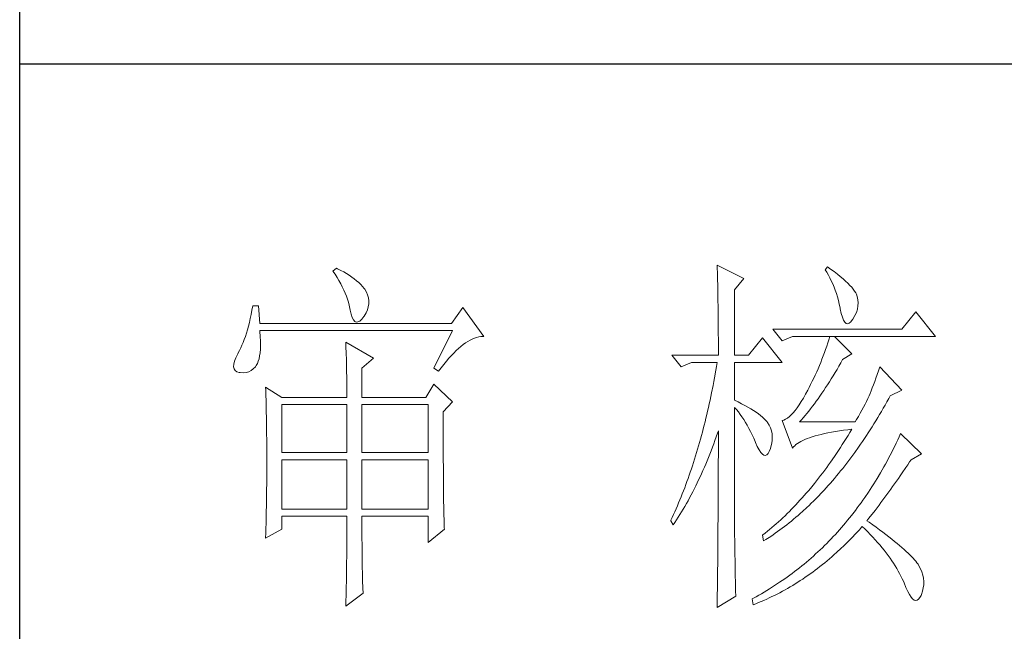
# Model space of a CAD drawing. Units: millimetres. Extents: x 14780 to 20625, y -32750 to -14244.
# Drawn here: x 20084 to 20272, y -31655 to -31538 of the extents above; entities that cross this region are included whole.
import ezdxf

# ---------------------------------------------------------------- set-up
doc = ezdxf.new("R2010")
doc.units = ezdxf.units.MM
doc.layers.add('轮廓线', color=7, linetype='Continuous', lineweight=25)

# ---------------------------------------------------------------- blocks, each defined once
blk = doc.blocks.new('文字')
at = {"layer": '轮廓线', "color": 7, "lineweight": 0}
for p, q in [((3762.47, 817.1), (3762, 816.71)), ((3762, 816.71), (3762.29, 816.28)), ((3762.29, 816.28), (3762.55, 815.85)), ((3762.62, 817.02), (3762.47, 817.1)), ((3763.04, 816.81), (3762.62, 817.02)), ((3763.44, 816.6), (3763.04, 816.81)), ((3763.82, 816.38), (3763.44, 816.6)), ((3764.19, 816.15), (3763.82, 816.38)), ((3813.46, 817.49), (3813.47, 817.03)), ((3817.04, 815.74), (3813.46, 817.49)), ((3813.47, 817.03), (3813.49, 816.58)), ((3813.49, 816.58), (3813.5, 816.12)), ((3828.23, 817.29), (3827.92, 816.9)), ((3827.92, 816.9), (3828.14, 816.55)), ((3828.14, 816.55), (3828.36, 816.18)), ((3828.66, 816.98), (3828.23, 817.29)), ((3829.12, 816.64), (3828.66, 816.98)), ((3829.56, 816.3), (3829.12, 816.64)), ((3829.95, 815.98), (3829.56, 816.3)), ((3762.55, 815.85), (3762.81, 815.43)), ((3762.81, 815.43), (3763.04, 815.01)), ((3763.04, 815.01), (3763.26, 814.59)), ((3764.53, 815.91), (3764.19, 816.15)), ((3764.86, 815.67), (3764.53, 815.91)), ((3765.17, 815.42), (3764.86, 815.67)), ((3765.45, 815.17), (3765.17, 815.42)), ((3765.72, 814.91), (3765.45, 815.17)), ((3813.5, 816.12), (3813.51, 815.66)), ((3813.51, 815.66), (3813.53, 814.73)), ((3815.8, 814.18), (3817.04, 815.74)), ((3828.36, 816.18), (3828.56, 815.8)), ((3828.56, 815.8), (3828.75, 815.4)), ((3828.75, 815.4), (3828.93, 815)), ((3828.93, 815), (3829.11, 814.57)), ((3830.32, 815.67), (3829.95, 815.98)), ((3830.66, 815.37), (3830.32, 815.67)), ((3830.96, 815.08), (3830.66, 815.37)), ((3831.24, 814.8), (3830.96, 815.08)), ((3763.26, 814.59), (3763.45, 814.17)), ((3763.45, 814.17), (3763.64, 813.76)), ((3763.64, 813.76), (3763.8, 813.35)), ((3765.97, 814.65), (3765.72, 814.91)), ((3766.2, 814.37), (3765.97, 814.65)), ((3766.26, 814.29), (3766.2, 814.37)), ((3766.48, 813.91), (3766.26, 814.29)), ((3766.65, 813.52), (3766.48, 813.91)), ((3813.53, 814.73), (3813.54, 814.26)), ((3813.54, 814.26), (3813.55, 813.79)), ((3813.55, 813.79), (3813.56, 813.32)), ((3815.8, 805.43), (3815.8, 814.18)), ((3829.11, 814.57), (3829.27, 814.14)), ((3829.27, 814.14), (3829.42, 813.7)), ((3829.42, 813.7), (3829.56, 813.24)), ((3831.48, 814.54), (3831.24, 814.8)), ((3831.68, 814.29), (3831.48, 814.54)), ((3831.86, 814.04), (3831.68, 814.29)), ((3832.01, 813.82), (3831.86, 814.04)), ((3832.12, 813.6), (3832.01, 813.82)), ((3763.8, 813.35), (3763.95, 812.94)), ((3763.95, 812.94), (3764.08, 812.53)), ((3764.08, 812.53), (3764.19, 812.13)), ((3766.76, 813.13), (3766.65, 813.52)), ((3766.74, 811.93), (3766.81, 812.33)), ((3766.82, 812.73), (3766.76, 813.13)), ((3766.81, 812.33), (3766.82, 812.73)), ((3813.56, 813.32), (3813.56, 812.84)), ((3813.56, 812.84), (3813.58, 811.88)), ((3829.56, 813.24), (3829.69, 812.77)), ((3829.69, 812.77), (3829.81, 812.28)), ((3832.23, 813.29), (3832.12, 813.6)), ((3832.32, 812.88), (3832.23, 813.29)), ((3832.35, 812.46), (3832.32, 812.88)), ((3832.32, 812.04), (3832.35, 812.46)), ((3751.16, 811.46), (3751.05, 810.9)), ((3751.27, 812.04), (3751.16, 811.46)), ((3752.05, 812.04), (3751.27, 812.04)), ((3752.21, 809.71), (3752.05, 812.04)), ((3764.19, 812.13), (3764.28, 811.72)), ((3764.28, 811.72), (3764.33, 811.46)), ((3764.33, 811.46), (3764.45, 810.92)), ((3766.2, 810.68), (3766.44, 811.1)), ((3766.44, 811.1), (3766.62, 811.52)), ((3766.62, 811.52), (3766.74, 811.93)), ((3779.41, 811.85), (3777.86, 809.71)), ((3782.21, 807.96), (3779.41, 811.85)), ((3813.58, 811.88), (3813.58, 811.4)), ((3813.58, 811.4), (3813.59, 810.43)), ((3829.81, 812.28), (3829.92, 811.78)), ((3829.92, 811.78), (3829.94, 811.65)), ((3829.94, 811.65), (3830.08, 811.04)), ((3830.08, 811.04), (3830.24, 810.53)), ((3831.9, 810.74), (3832.1, 811.18)), ((3832.1, 811.18), (3832.24, 811.61)), ((3832.24, 811.61), (3832.32, 812.04)), ((3840.05, 811.26), (3838.18, 808.93)), ((3842.69, 807.96), (3840.05, 811.26)), ((3750.81, 809.84), (3750.68, 809.34)), ((3750.93, 810.36), (3750.81, 809.84)), ((3751.05, 810.9), (3750.93, 810.36)), ((3777.86, 809.71), (3752.21, 809.71)), ((3764.45, 810.92), (3764.58, 810.49)), ((3764.58, 810.49), (3764.74, 810.17)), ((3764.74, 810.17), (3764.92, 809.97)), ((3764.92, 809.97), (3765.12, 809.88)), ((3765.12, 809.88), (3765.35, 809.9)), ((3765.35, 809.9), (3765.59, 810.02)), ((3765.59, 810.02), (3765.86, 810.27)), ((3765.86, 810.27), (3766.15, 810.62)), ((3766.15, 810.62), (3766.2, 810.68)), ((3813.59, 810.43), (3813.6, 809.93)), ((3813.6, 809.93), (3813.6, 809.44)), ((3830.24, 810.53), (3830.4, 810.14)), ((3830.4, 810.14), (3830.57, 809.87)), ((3830.57, 809.87), (3830.75, 809.71)), ((3830.75, 809.71), (3830.95, 809.66)), ((3830.95, 809.66), (3831.15, 809.73)), ((3831.15, 809.73), (3831.37, 809.91)), ((3831.37, 809.91), (3831.6, 810.21)), ((3831.6, 810.21), (3831.65, 810.29)), ((3831.65, 810.29), (3831.9, 810.74)), ((3750.41, 808.4), (3750.27, 807.96)), ((3750.55, 808.86), (3750.41, 808.4)), ((3750.68, 809.34), (3750.55, 808.86)), ((3752.22, 808.6), (3752.21, 808.73)), ((3752.21, 808.73), (3778.01, 808.73)), ((3752.26, 807.95), (3752.22, 808.6)), ((3778.01, 808.73), (3775.53, 803.68)), ((3813.6, 809.44), (3813.61, 808.95)), ((3813.61, 808.95), (3813.61, 808.45)), ((3813.61, 808.45), (3813.62, 807.44)), ((3838.18, 808.93), (3820.93, 808.93)), ((3820.93, 808.93), (3822.17, 807.37)), ((3749.97, 807.15), (3749.82, 806.77)), ((3750.12, 807.54), (3749.97, 807.15)), ((3750.27, 807.96), (3750.12, 807.54)), ((3752.29, 807.34), (3752.26, 807.95)), ((3752.29, 806.77), (3752.29, 807.34)), ((3763.71, 807.18), (3763.73, 806.77)), ((3767.44, 805.04), (3763.71, 807.18)), ((3779.46, 806.86), (3779.77, 807.08)), ((3779.77, 807.08), (3780.08, 807.28)), ((3780.08, 807.28), (3780.38, 807.45)), ((3780.38, 807.45), (3780.67, 807.59)), ((3780.67, 807.59), (3780.97, 807.72)), ((3780.97, 807.72), (3781.25, 807.81)), ((3781.25, 807.81), (3781.54, 807.88)), ((3781.54, 807.88), (3781.82, 807.93)), ((3781.82, 807.93), (3782.09, 807.96)), ((3782.09, 807.96), (3782.21, 807.96)), ((3813.62, 807.44), (3813.62, 806.43)), ((3819.52, 807.76), (3817.66, 805.43)), ((3822.17, 804.46), (3819.52, 807.76)), ((3822.17, 807.37), (3823.57, 807.96)), ((3823.57, 807.96), (3842.69, 807.96)), ((3828.27, 807.08), (3828.13, 806.65)), ((3828.41, 807.52), (3828.27, 807.08)), ((3828.55, 807.96), (3828.41, 807.52)), ((3831.5, 805.63), (3829.17, 807.96)), ((3749.33, 805.76), (3749.25, 805.63)), ((3749.5, 806.08), (3749.33, 805.76)), ((3749.66, 806.41), (3749.5, 806.08)), ((3749.82, 806.77), (3749.66, 806.41)), ((3752.18, 805.34), (3752.24, 805.77)), ((3752.24, 805.77), (3752.28, 806.25)), ((3752.28, 806.25), (3752.29, 806.77)), ((3763.73, 806.77), (3763.75, 806.35)), ((3763.75, 806.35), (3763.76, 805.92)), ((3763.76, 805.92), (3763.78, 805.47)), ((3777.86, 805.39), (3778.19, 805.73)), ((3778.19, 805.73), (3778.51, 806.05)), ((3778.51, 806.05), (3778.83, 806.34)), ((3778.83, 806.34), (3779.15, 806.61)), ((3779.15, 806.61), (3779.46, 806.86)), ((3813.62, 806.43), (3813.62, 805.92)), ((3813.62, 805.92), (3813.62, 805.43)), ((3827.83, 805.78), (3827.67, 805.35)), ((3827.98, 806.21), (3827.83, 805.78)), ((3828.13, 806.65), (3827.98, 806.21)), ((3748.82, 804.63), (3748.72, 804.22)), ((3748.99, 805.1), (3748.82, 804.63)), ((3749.25, 805.63), (3748.99, 805.1)), ((3751.88, 804.32), (3752, 804.62)), ((3752, 804.62), (3752.1, 804.96)), ((3752.1, 804.96), (3752.18, 805.34)), ((3763.78, 805.47), (3763.8, 805.02)), ((3763.8, 805.02), (3763.81, 804.56)), ((3763.81, 804.56), (3763.82, 804.09)), ((3765.89, 803.68), (3767.44, 805.04)), ((3776.84, 804.2), (3777.19, 804.62)), ((3777.19, 804.62), (3777.52, 805.02)), ((3777.52, 805.02), (3777.86, 805.39)), ((3807.4, 805.43), (3808.64, 803.88)), ((3807.4, 805.43), (3813.62, 805.43)), ((3808.64, 803.88), (3810.04, 804.46)), ((3810.04, 804.46), (3813.46, 804.46)), ((3813.46, 804.46), (3813.38, 803.94)), ((3815.8, 805.43), (3817.66, 805.43)), ((3815.8, 799.4), (3815.8, 804.46)), ((3815.8, 804.46), (3822.17, 804.46)), ((3827.33, 804.48), (3827.16, 804.06)), ((3827.5, 804.91), (3827.33, 804.48)), ((3827.67, 805.35), (3827.5, 804.91)), ((3829.76, 803.98), (3830.02, 804.43)), ((3830.02, 804.43), (3830.25, 804.85)), ((3830.25, 804.85), (3831.5, 805.63)), ((3748.72, 804.22), (3748.7, 803.88)), ((3748.7, 803.88), (3748.77, 803.59)), ((3748.77, 803.59), (3748.91, 803.37)), ((3748.91, 803.37), (3749.14, 803.21)), ((3749.14, 803.21), (3749.44, 803.12)), ((3749.44, 803.12), (3749.56, 803.1)), ((3749.56, 803.1), (3749.98, 803.07)), ((3749.98, 803.07), (3750.36, 803.1)), ((3750.36, 803.1), (3750.72, 803.21)), ((3750.72, 803.21), (3751.05, 803.37)), ((3751.05, 803.37), (3751.34, 803.6)), ((3751.34, 803.6), (3751.61, 803.89)), ((3751.61, 803.89), (3751.74, 804.07)), ((3751.74, 804.07), (3751.88, 804.32)), ((3763.82, 804.09), (3763.83, 803.61)), ((3763.83, 803.61), (3763.84, 803.12)), ((3763.84, 803.12), (3763.85, 802.62)), ((3765.89, 799.79), (3765.89, 803.68)), ((3775.53, 803.68), (3776.15, 803.29)), ((3776.15, 803.29), (3776.5, 803.76)), ((3776.5, 803.76), (3776.84, 804.2)), ((3813.29, 803.42), (3813.1, 802.4)), ((3813.38, 803.94), (3813.29, 803.42)), ((3826.79, 803.21), (3826.59, 802.78)), ((3826.97, 803.63), (3826.79, 803.21)), ((3827.16, 804.06), (3826.97, 803.63)), ((3828.99, 802.69), (3829.25, 803.11)), ((3829.25, 803.11), (3829.51, 803.54)), ((3829.51, 803.54), (3829.76, 803.98)), ((3835.06, 803.36), (3834.88, 802.86)), ((3835.23, 803.88), (3835.06, 803.36)), ((3838.18, 800.77), (3835.23, 803.88)), ((3763.85, 802.62), (3763.85, 802.1)), ((3763.85, 802.1), (3763.86, 801.58)), ((3813.01, 801.9), (3812.91, 801.39)), ((3813.1, 802.4), (3813.01, 801.9)), ((3826.19, 801.94), (3825.98, 801.52)), ((3826.4, 802.36), (3826.19, 801.94)), ((3826.59, 802.78), (3826.4, 802.36)), ((3828.23, 801.47), (3828.49, 801.87)), ((3828.49, 801.87), (3828.74, 802.28)), ((3828.74, 802.28), (3828.99, 802.69)), ((3834.56, 801.92), (3834.4, 801.48)), ((3834.72, 802.38), (3834.56, 801.92)), ((3834.88, 802.86), (3834.72, 802.38)), ((3752.98, 801.15), (3753, 800.75)), ((3755.16, 799.79), (3752.98, 801.15)), ((3753, 800.75), (3753.01, 800.34)), ((3763.86, 801.58), (3763.86, 801.05)), ((3763.86, 801.05), (3763.87, 800.51)), ((3763.87, 800.51), (3763.87, 799.79)), ((3775.53, 801.54), (3774.44, 799.79)), ((3778.01, 799.21), (3775.53, 801.54)), ((3812.91, 801.39), (3812.71, 800.4)), ((3825.59, 800.77), (3825.3, 800.21)), ((3825.77, 801.1), (3825.59, 800.77)), ((3825.98, 801.52), (3825.77, 801.1)), ((3827.48, 800.33), (3827.73, 800.7)), ((3827.73, 800.7), (3827.98, 801.09)), ((3827.98, 801.09), (3828.23, 801.47)), ((3834.09, 800.66), (3833.95, 800.29)), ((3834.24, 801.06), (3834.09, 800.66)), ((3834.4, 801.48), (3834.24, 801.06)), ((3836.63, 799.99), (3838.18, 800.77)), ((3753.01, 800.34), (3753.03, 799.92)), ((3753.03, 799.92), (3753.04, 799.49)), ((3753.04, 799.49), (3753.05, 799.06)), ((3755.16, 799.79), (3763.87, 799.79)), ((3765.89, 799.79), (3774.44, 799.79)), ((3776.77, 797.85), (3778.01, 799.21)), ((3812.51, 799.41), (3812.4, 798.92)), ((3812.61, 799.9), (3812.51, 799.41)), ((3812.71, 800.4), (3812.61, 799.9)), ((3816.26, 799.18), (3815.8, 799.4)), ((3816.72, 798.94), (3816.26, 799.18)), ((3824.73, 799.22), (3824.46, 798.78)), ((3825.02, 799.69), (3824.73, 799.22)), ((3825.3, 800.21), (3825.02, 799.69)), ((3826.48, 798.92), (3826.72, 799.26)), ((3826.72, 799.26), (3826.97, 799.61)), ((3826.97, 799.61), (3827.22, 799.97)), ((3827.22, 799.97), (3827.48, 800.33)), ((3833.46, 799.25), (3833.26, 798.87)), ((3833.65, 799.62), (3833.46, 799.25)), ((3833.83, 799.99), (3833.65, 799.62)), ((3833.95, 800.29), (3833.83, 799.99)), ((3835.95, 798.76), (3836.19, 799.19)), ((3836.19, 799.19), (3836.43, 799.63)), ((3836.43, 799.63), (3836.63, 799.99)), ((3753.05, 799.06), (3753.06, 798.62)), ((3753.06, 798.62), (3753.07, 798.16)), ((3753.07, 798.16), (3753.08, 797.7)), ((3755.16, 792.4), (3755.16, 798.82)), ((3755.16, 798.82), (3763.87, 798.82)), ((3763.87, 798.82), (3763.87, 792.4)), ((3765.89, 792.4), (3765.89, 798.82)), ((3765.89, 798.82), (3774.75, 798.82)), ((3774.75, 798.82), (3774.75, 792.4)), ((3776.77, 795.18), (3776.77, 797.85)), ((3812.18, 797.95), (3812.07, 797.47)), ((3812.29, 798.43), (3812.18, 797.95)), ((3812.4, 798.92), (3812.29, 798.43)), ((3815.8, 781.82), (3815.8, 798.43)), ((3815.8, 798.43), (3816.05, 798.14)), ((3816.05, 798.14), (3816.3, 797.83)), ((3816.3, 797.83), (3816.54, 797.5)), ((3817.17, 798.71), (3816.72, 798.94)), ((3817.58, 798.47), (3817.17, 798.71)), ((3817.97, 798.24), (3817.58, 798.47)), ((3818.33, 798.01), (3817.97, 798.24)), ((3818.67, 797.79), (3818.33, 798.01)), ((3818.98, 797.57), (3818.67, 797.79)), ((3823.91, 798.03), (3823.65, 797.72)), ((3824.18, 798.39), (3823.91, 798.03)), ((3824.46, 798.78), (3824.18, 798.39)), ((3825.48, 797.64), (3825.73, 797.95)), ((3825.73, 797.95), (3825.98, 798.26)), ((3825.98, 798.26), (3826.22, 798.59)), ((3826.22, 798.59), (3826.48, 798.92)), ((3832.83, 798.07), (3832.61, 797.66)), ((3833.05, 798.48), (3832.83, 798.07)), ((3833.26, 798.87), (3833.05, 798.48)), ((3835.21, 797.49), (3835.46, 797.91)), ((3835.46, 797.91), (3835.7, 798.33)), ((3835.7, 798.33), (3835.95, 798.76)), ((3753.08, 797.7), (3753.09, 797.24)), ((3753.09, 797.24), (3753.1, 796.76)), ((3753.1, 796.76), (3753.1, 796.27)), ((3811.84, 796.52), (3811.72, 796.05)), ((3811.96, 797), (3811.84, 796.52)), ((3812.07, 797.47), (3811.96, 797)), ((3816.54, 797.5), (3816.78, 797.16)), ((3816.78, 797.16), (3817.02, 796.8)), ((3817.02, 796.8), (3817.25, 796.43)), ((3819.27, 797.35), (3818.98, 797.57)), ((3819.53, 797.13), (3819.27, 797.35)), ((3819.76, 796.91), (3819.53, 797.13)), ((3819.97, 796.7), (3819.76, 796.91)), ((3820.15, 796.49), (3819.97, 796.7)), ((3820.21, 796.41), (3820.15, 796.49)), ((3822.37, 796.75), (3822.17, 796.68)), ((3822.17, 796.68), (3823.57, 792.99)), ((3822.62, 796.86), (3822.37, 796.75)), ((3822.87, 797.01), (3822.62, 796.86)), ((3823.13, 797.21), (3822.87, 797.01)), ((3823.39, 797.44), (3823.13, 797.21)), ((3823.65, 797.72), (3823.39, 797.44)), ((3824.5, 796.49), (3824.75, 796.76)), ((3831.96, 796.49), (3824.5, 796.49)), ((3824.75, 796.76), (3824.99, 797.05)), ((3824.99, 797.05), (3825.24, 797.34)), ((3825.24, 797.34), (3825.48, 797.64)), ((3832.14, 796.8), (3831.96, 796.49)), ((3832.38, 797.23), (3832.14, 796.8)), ((3832.61, 797.66), (3832.38, 797.23)), ((3834.46, 796.25), (3834.71, 796.66)), ((3834.71, 796.66), (3834.96, 797.07)), ((3834.96, 797.07), (3835.21, 797.49)), ((3753.1, 796.27), (3753.11, 795.78)), ((3753.11, 795.78), (3753.12, 795.28)), ((3753.12, 795.28), (3753.12, 794.77)), ((3776.78, 794.47), (3776.77, 795.18)), ((3811.6, 795.58), (3811.48, 795.12)), ((3811.72, 796.05), (3811.6, 795.58)), ((3813.5, 794.97), (3813.62, 795.32)), ((3813.62, 795.32), (3813.62, 793.82)), ((3817.25, 796.43), (3817.48, 796.04)), ((3817.48, 796.04), (3817.7, 795.63)), ((3817.7, 795.63), (3817.92, 795.21)), ((3817.92, 795.21), (3818.14, 794.77)), ((3820.44, 796.06), (3820.21, 796.41)), ((3820.61, 795.69), (3820.44, 796.06)), ((3820.74, 795.3), (3820.61, 795.69)), ((3820.81, 794.88), (3820.74, 795.3)), ((3828.79, 795.12), (3829.3, 795.21)), ((3829.3, 795.21), (3829.84, 795.3)), ((3829.84, 795.3), (3830.4, 795.37)), ((3830.4, 795.37), (3830.98, 795.45)), ((3830.98, 795.45), (3831.5, 795.51)), ((3831.5, 795.51), (3831.25, 795.09)), ((3833.7, 795.05), (3833.96, 795.45)), ((3833.96, 795.45), (3834.21, 795.85)), ((3834.21, 795.85), (3834.46, 796.25)), ((3753.12, 794.77), (3753.13, 794.25)), ((3753.13, 794.25), (3753.13, 793.72)), ((3776.78, 793.79), (3776.78, 794.47)), ((3811.23, 794.2), (3810.97, 793.29)), ((3811.35, 794.66), (3811.23, 794.2)), ((3811.48, 795.12), (3811.35, 794.66)), ((3813, 793.56), (3813.17, 794.02)), ((3813.17, 794.02), (3813.33, 794.49)), ((3813.33, 794.49), (3813.5, 794.97)), ((3818.14, 794.77), (3818.35, 794.32)), ((3818.35, 794.32), (3818.56, 793.86)), ((3818.56, 793.86), (3818.59, 793.76)), ((3820.74, 793.49), (3820.82, 793.98)), ((3820.84, 794.44), (3820.81, 794.88)), ((3820.82, 793.98), (3820.84, 794.44)), ((3824.42, 793.74), (3824.66, 793.87)), ((3824.66, 793.87), (3824.92, 794.01)), ((3824.92, 794.01), (3825.21, 794.14)), ((3825.21, 794.14), (3825.52, 794.26)), ((3825.52, 794.26), (3825.84, 794.38)), ((3825.84, 794.38), (3826.2, 794.5)), ((3826.2, 794.5), (3826.57, 794.61)), ((3826.57, 794.61), (3826.97, 794.72)), ((3826.97, 794.72), (3827.39, 794.83)), ((3827.39, 794.83), (3827.84, 794.93)), ((3827.84, 794.93), (3828.3, 795.03)), ((3828.3, 795.03), (3828.79, 795.12)), ((3830.48, 793.86), (3830.22, 793.45)), ((3830.74, 794.26), (3830.48, 793.86)), ((3830.99, 794.68), (3830.74, 794.26)), ((3831.25, 795.09), (3830.99, 794.68)), ((3832.67, 793.51), (3832.93, 793.89)), ((3832.93, 793.89), (3833.19, 794.27)), ((3833.19, 794.27), (3833.44, 794.66)), ((3833.44, 794.66), (3833.7, 795.05)), ((3837.64, 794.09), (3837.44, 793.67)), ((3837.84, 794.51), (3837.64, 794.09)), ((3838.03, 794.93), (3837.84, 794.51)), ((3840.83, 792.21), (3838.03, 794.93)), ((3753.13, 793.72), (3753.13, 793.19)), ((3753.13, 793.19), (3753.14, 792.64)), ((3753.14, 792.64), (3753.14, 792.09)), ((3776.78, 793.12), (3776.78, 793.79)), ((3776.78, 792.48), (3776.78, 793.12)), ((3810.84, 792.84), (3810.57, 791.95)), ((3810.97, 793.29), (3810.84, 792.84)), ((3812.48, 792.18), (3812.65, 792.64)), ((3812.65, 792.64), (3812.83, 793.09)), ((3812.83, 793.09), (3813, 793.56)), ((3813.62, 793.82), (3813.62, 793.33)), ((3813.62, 793.33), (3813.62, 791.84)), ((3818.59, 793.76), (3818.83, 793.2)), ((3818.83, 793.2), (3819.07, 792.75)), ((3819.07, 792.75), (3819.29, 792.4)), ((3820.27, 792.25), (3820.44, 792.54)), ((3820.44, 792.54), (3820.6, 792.94)), ((3820.6, 792.94), (3820.61, 792.99)), ((3820.61, 792.99), (3820.74, 793.49)), ((3823.57, 792.99), (3823.69, 793.14)), ((3823.69, 793.14), (3823.84, 793.3)), ((3823.84, 793.3), (3824.01, 793.45)), ((3824.01, 793.45), (3824.2, 793.6)), ((3824.2, 793.6), (3824.42, 793.74)), ((3829.71, 792.66), (3829.45, 792.27)), ((3829.97, 793.06), (3829.71, 792.66)), ((3830.22, 793.45), (3829.97, 793.06)), ((3831.88, 792.39), (3832.41, 793.13)), ((3832.41, 793.13), (3832.67, 793.51)), ((3837.04, 792.85), (3836.84, 792.44)), ((3837.24, 793.26), (3837.04, 792.85)), ((3837.44, 793.67), (3837.24, 793.26)), ((3753.14, 792.09), (3753.14, 790.69)), ((3763.87, 792.4), (3755.16, 792.4)), ((3755.16, 784.82), (3755.16, 791.43)), ((3755.16, 791.43), (3763.87, 791.43)), ((3763.87, 791.43), (3763.87, 784.82)), ((3774.75, 792.4), (3765.89, 792.4)), ((3765.89, 784.82), (3765.89, 791.43)), ((3765.89, 791.43), (3774.75, 791.43)), ((3774.75, 791.43), (3774.75, 784.82)), ((3776.78, 791.85), (3776.78, 792.48)), ((3776.78, 791.23), (3776.78, 791.85)), ((3776.79, 790.64), (3776.78, 791.23)), ((3810.43, 791.51), (3810.15, 790.63)), ((3810.57, 791.95), (3810.43, 791.51)), ((3811.93, 790.85), (3812.12, 791.29)), ((3812.12, 791.29), (3812.3, 791.74)), ((3812.3, 791.74), (3812.48, 792.18)), ((3813.62, 791.84), (3813.61, 791.35)), ((3813.61, 791.35), (3813.61, 790.36)), ((3819.29, 792.4), (3819.51, 792.16)), ((3819.51, 792.16), (3819.71, 792.02)), ((3819.71, 792.02), (3819.9, 791.99)), ((3819.9, 791.99), (3820.09, 792.07)), ((3820.09, 792.07), (3820.27, 792.25)), ((3829.18, 791.88), (3828.66, 791.12)), ((3829.45, 792.27), (3829.18, 791.88)), ((3830.82, 790.96), (3831.09, 791.31)), ((3831.09, 791.31), (3831.62, 792.03)), ((3831.62, 792.03), (3831.88, 792.39)), ((3836.21, 791.24), (3835.99, 790.85)), ((3836.42, 791.64), (3836.21, 791.24)), ((3836.63, 792.04), (3836.42, 791.64)), ((3836.84, 792.44), (3836.63, 792.04)), ((3839.23, 791.13), (3839.43, 791.43)), ((3839.43, 791.43), (3840.83, 792.21)), ((3753.14, 790.69), (3753.14, 790.15)), ((3753.14, 790.15), (3753.14, 789.62)), ((3776.79, 790.06), (3776.79, 790.64)), ((3776.79, 789.5), (3776.79, 790.06)), ((3810.01, 790.2), (3809.86, 789.77)), ((3810.15, 790.63), (3810.01, 790.2)), ((3811.37, 789.56), (3811.56, 789.99)), ((3811.56, 789.99), (3811.75, 790.42)), ((3811.75, 790.42), (3811.93, 790.85)), ((3813.61, 790.36), (3813.61, 789.87)), ((3827.86, 790.02), (3827.59, 789.66)), ((3828.13, 790.38), (3827.86, 790.02)), ((3828.39, 790.75), (3828.13, 790.38)), ((3828.66, 791.12), (3828.39, 790.75)), ((3829.73, 789.59), (3830, 789.93)), ((3830, 789.93), (3830.28, 790.27)), ((3830.28, 790.27), (3830.55, 790.61)), ((3830.55, 790.61), (3830.82, 790.96)), ((3835.56, 790.07), (3835.34, 789.69)), ((3835.77, 790.46), (3835.56, 790.07)), ((3835.99, 790.85), (3835.77, 790.46)), ((3838.23, 789.65), (3838.74, 790.39)), ((3838.74, 790.39), (3838.98, 790.76)), ((3838.98, 790.76), (3839.23, 791.13)), ((3753.14, 789.62), (3753.13, 789.1)), ((3753.13, 789.1), (3753.13, 788.58)), ((3753.13, 788.58), (3753.13, 788.06)), ((3776.8, 788.96), (3776.79, 789.5)), ((3776.8, 788.44), (3776.8, 788.96)), ((3809.56, 788.92), (3809.41, 788.5)), ((3809.71, 789.35), (3809.56, 788.92)), ((3809.86, 789.77), (3809.71, 789.35)), ((3810.79, 788.32), (3810.98, 788.73)), ((3810.98, 788.73), (3811.18, 789.14)), ((3811.18, 789.14), (3811.37, 789.56)), ((3813.61, 789.87), (3813.61, 789.38)), ((3813.61, 789.38), (3813.61, 788.89)), ((3813.61, 788.89), (3813.61, 788.39)), ((3827.05, 788.95), (3826.5, 788.26)), ((3827.32, 789.3), (3827.05, 788.95)), ((3827.59, 789.66), (3827.32, 789.3)), ((3828.62, 788.29), (3828.9, 788.61)), ((3828.9, 788.61), (3829.18, 788.93)), ((3829.18, 788.93), (3829.45, 789.26)), ((3829.45, 789.26), (3829.73, 789.59)), ((3834.88, 788.93), (3834.66, 788.55)), ((3835.34, 789.69), (3834.88, 788.93)), ((3837.47, 788.55), (3837.73, 788.91)), ((3837.73, 788.91), (3837.98, 789.28)), ((3837.98, 789.28), (3838.23, 789.65)), ((3753.13, 788.06), (3753.12, 787.55)), ((3753.12, 787.55), (3753.12, 787.05)), ((3776.81, 787.93), (3776.8, 788.44)), ((3776.81, 787.45), (3776.81, 787.93)), ((3776.82, 786.98), (3776.81, 787.45)), ((3808.95, 787.26), (3808.79, 786.85)), ((3809.11, 787.67), (3808.95, 787.26)), ((3809.26, 788.09), (3809.11, 787.67)), ((3809.41, 788.5), (3809.26, 788.09)), ((3810.18, 787.11), (3810.39, 787.5)), ((3810.39, 787.5), (3810.59, 787.91)), ((3810.59, 787.91), (3810.79, 788.32)), ((3813.61, 788.39), (3813.6, 787.91)), ((3813.6, 787.91), (3813.6, 787.42)), ((3813.6, 787.42), (3813.6, 786.93)), ((3825.67, 787.27), (3825.39, 786.94)), ((3825.95, 787.59), (3825.67, 787.27)), ((3826.5, 788.26), (3825.95, 787.59)), ((3827.5, 787.05), (3827.78, 787.35)), ((3827.78, 787.35), (3828.06, 787.66)), ((3828.06, 787.66), (3828.34, 787.97)), ((3828.34, 787.97), (3828.62, 788.29)), ((3833.95, 787.45), (3833.71, 787.09)), ((3834.19, 787.81), (3833.95, 787.45)), ((3834.42, 788.18), (3834.19, 787.81)), ((3834.66, 788.55), (3834.42, 788.18)), ((3836.45, 787.11), (3836.71, 787.47)), ((3836.71, 787.47), (3836.96, 787.82)), ((3836.96, 787.82), (3837.22, 788.19)), ((3837.22, 788.19), (3837.47, 788.55)), ((3753.11, 786.56), (3753.1, 786.07)), ((3753.1, 786.07), (3753.1, 785.58)), ((3753.12, 787.05), (3753.11, 786.56)), ((3776.82, 786.53), (3776.82, 786.98)), ((3776.83, 786.1), (3776.82, 786.53)), ((3776.83, 785.68), (3776.83, 786.1)), ((3808.46, 786.05), (3808.3, 785.65)), ((3808.63, 786.45), (3808.46, 786.05)), ((3808.79, 786.85), (3808.63, 786.45)), ((3809.34, 785.56), (3809.56, 785.94)), ((3809.56, 785.94), (3809.77, 786.32)), ((3809.77, 786.32), (3809.97, 786.71)), ((3809.97, 786.71), (3810.18, 787.11)), ((3813.6, 786.44), (3813.59, 785.95)), ((3813.59, 785.95), (3813.59, 785.47)), ((3813.6, 786.93), (3813.6, 786.44)), ((3824.55, 785.99), (3824.27, 785.69)), ((3824.83, 786.3), (3824.55, 785.99)), ((3825.11, 786.62), (3824.83, 786.3)), ((3825.39, 786.94), (3825.11, 786.62)), ((3826.35, 785.87), (3826.64, 786.16)), ((3826.64, 786.16), (3826.93, 786.45)), ((3826.93, 786.45), (3827.5, 787.05)), ((3832.98, 786.02), (3832.74, 785.67)), ((3833.23, 786.37), (3832.98, 786.02)), ((3833.71, 787.09), (3833.23, 786.37)), ((3835.4, 785.69), (3835.66, 786.04)), ((3835.66, 786.04), (3835.93, 786.39)), ((3835.93, 786.39), (3836.19, 786.75)), ((3836.19, 786.75), (3836.45, 787.11)), ((3753.08, 784.63), (3753.07, 784.17)), ((3753.09, 785.1), (3753.08, 784.63)), ((3753.1, 785.58), (3753.09, 785.1)), ((3763.87, 784.82), (3755.16, 784.82)), ((3774.75, 784.82), (3765.89, 784.82)), ((3776.84, 785.28), (3776.83, 785.68)), ((3776.84, 784.9), (3776.84, 785.28)), ((3776.85, 784.54), (3776.84, 784.9)), ((3808.13, 785.25), (3807.79, 784.46)), ((3808.3, 785.65), (3808.13, 785.25)), ((3808.69, 784.45), (3808.91, 784.81)), ((3808.91, 784.81), (3809.13, 785.18)), ((3809.13, 785.18), (3809.34, 785.56)), ((3813.59, 785.47), (3813.59, 784.98)), ((3813.59, 784.98), (3813.59, 784.5)), ((3823.41, 784.79), (3823.13, 784.5)), ((3823.7, 785.08), (3823.41, 784.79)), ((3823.98, 785.38), (3823.7, 785.08)), ((3824.27, 785.69), (3823.98, 785.38)), ((3824.89, 784.49), (3825.48, 785.03)), ((3825.48, 785.03), (3825.77, 785.31)), ((3825.77, 785.31), (3826.06, 785.59)), ((3826.06, 785.59), (3826.35, 785.87)), ((3831.98, 784.64), (3831.46, 783.97)), ((3832.23, 784.98), (3831.98, 784.64)), ((3832.48, 785.32), (3832.23, 784.98)), ((3832.74, 785.67), (3832.48, 785.32)), ((3833.79, 783.61), (3834.6, 784.64)), ((3834.6, 784.64), (3835.14, 785.34)), ((3835.14, 785.34), (3835.4, 785.69)), ((3753.06, 783.71), (3753.05, 783.25)), ((3753.07, 784.17), (3753.06, 783.71)), ((3755.16, 782.1), (3755.16, 783.85)), ((3755.16, 783.85), (3763.87, 783.85)), ((3763.87, 783.85), (3763.87, 781.86)), ((3765.89, 782.13), (3765.89, 783.85)), ((3765.89, 783.85), (3774.75, 783.85)), ((3774.75, 783.85), (3774.75, 780.35)), ((3776.86, 784.2), (3776.85, 784.54)), ((3776.87, 783.88), (3776.86, 784.2)), ((3776.88, 783.57), (3776.87, 783.88)), ((3776.88, 783.28), (3776.88, 783.57)), ((3807.27, 783.31), (3807.24, 783.26)), ((3807.44, 783.69), (3807.27, 783.31)), ((3807.62, 784.08), (3807.44, 783.69)), ((3807.79, 784.46), (3807.62, 784.08)), ((3807.79, 783.03), (3808.01, 783.37)), ((3808.01, 783.37), (3808.24, 783.73)), ((3808.24, 783.73), (3808.47, 784.09)), ((3808.47, 784.09), (3808.69, 784.45)), ((3813.58, 784.01), (3813.57, 782.08)), ((3813.59, 784.5), (3813.58, 784.01)), ((3821.97, 783.39), (3821.67, 783.12)), ((3822.26, 783.66), (3821.97, 783.39)), ((3822.55, 783.93), (3822.26, 783.66)), ((3822.84, 784.21), (3822.55, 783.93)), ((3823.13, 784.5), (3822.84, 784.21)), ((3823.4, 783.21), (3823.7, 783.46)), ((3823.7, 783.46), (3824, 783.71)), ((3824, 783.71), (3824.3, 783.97)), ((3824.3, 783.97), (3824.59, 784.23)), ((3824.59, 784.23), (3824.89, 784.49)), ((3830.93, 783.32), (3830.66, 782.99)), ((3831.19, 783.64), (3830.93, 783.32)), ((3831.46, 783.97), (3831.19, 783.64)), ((3833.52, 783.26), (3833.79, 783.61)), ((3752.98, 780.93), (3755.16, 782.1)), ((3753.03, 782.36), (3753.02, 781.92)), ((3753.04, 782.8), (3753.03, 782.36)), ((3753.05, 783.25), (3753.04, 782.8)), ((3765.89, 781.44), (3765.89, 782.13)), ((3774.75, 780.35), (3776.93, 782.1)), ((3776.89, 783.01), (3776.88, 783.28)), ((3776.9, 782.75), (3776.89, 783.01)), ((3776.91, 782.52), (3776.9, 782.75)), ((3776.92, 782.3), (3776.91, 782.52)), ((3776.93, 782.1), (3776.92, 782.3)), ((3807.24, 783.26), (3807.56, 782.68)), ((3807.56, 782.68), (3807.79, 783.03)), ((3813.57, 782.08), (3813.57, 781.6)), ((3820.48, 782.09), (3820.19, 781.84)), ((3820.78, 782.34), (3820.48, 782.09)), ((3821.08, 782.6), (3820.78, 782.34)), ((3821.38, 782.85), (3821.08, 782.6)), ((3821.25, 781.58), (3821.87, 782.03)), ((3821.67, 783.12), (3821.38, 782.85)), ((3821.87, 782.03), (3822.18, 782.26)), ((3822.18, 782.26), (3822.48, 782.49)), ((3822.48, 782.49), (3822.79, 782.72)), ((3822.79, 782.72), (3823.09, 782.97)), ((3823.09, 782.97), (3823.4, 783.21)), ((3830.12, 782.36), (3829.56, 781.73)), ((3830.39, 782.67), (3830.12, 782.36)), ((3830.66, 782.99), (3830.39, 782.67)), ((3832.21, 781.73), (3832.51, 782.05)), ((3832.51, 782.05), (3832.8, 782.38)), ((3832.8, 782.38), (3832.9, 782.49)), ((3832.9, 782.49), (3833.27, 782.13)), ((3833.27, 782.13), (3833.62, 781.77)), ((3833.8, 783.06), (3833.52, 783.26)), ((3834.29, 782.71), (3833.8, 783.06)), ((3834.76, 782.37), (3834.29, 782.71)), ((3835.21, 782.03), (3834.76, 782.37)), ((3835.64, 781.71), (3835.21, 782.03)), ((3752.99, 781.07), (3752.98, 780.93)), ((3753, 781.49), (3752.99, 781.07)), ((3753.02, 781.92), (3753, 781.49)), ((3763.87, 781.86), (3763.86, 781.23)), ((3763.86, 781.23), (3763.86, 780.62)), ((3765.89, 780.78), (3765.89, 781.44)), ((3765.9, 780.14), (3765.89, 780.78)), ((3813.57, 781.6), (3813.56, 781.12)), ((3813.56, 781.12), (3813.56, 780.16)), ((3815.8, 781.49), (3815.8, 781.82)), ((3815.8, 781.14), (3815.8, 781.49)), ((3815.81, 780.77), (3815.8, 781.14)), ((3815.81, 780.38), (3815.81, 780.77)), ((3819.58, 781.37), (3819.52, 781.32)), ((3819.52, 781.32), (3819.68, 780.54)), ((3819.89, 781.6), (3819.58, 781.37)), ((3819.68, 780.54), (3820, 780.74)), ((3820.19, 781.84), (3819.89, 781.6)), ((3820, 780.74), (3820.63, 781.16)), ((3820.63, 781.16), (3820.94, 781.37)), ((3820.94, 781.37), (3821.25, 781.58)), ((3828.72, 780.82), (3828.43, 780.52)), ((3829, 781.12), (3828.72, 780.82)), ((3829.29, 781.42), (3829, 781.12)), ((3829.56, 781.73), (3829.29, 781.42)), ((3831, 780.47), (3831.31, 780.78)), ((3831.31, 780.78), (3831.61, 781.09)), ((3831.61, 781.09), (3831.91, 781.4)), ((3831.91, 781.4), (3832.21, 781.73)), ((3833.62, 781.77), (3833.97, 781.41)), ((3833.97, 781.41), (3834.3, 781.06)), ((3834.3, 781.06), (3834.63, 780.7)), ((3834.63, 780.7), (3834.94, 780.35)), ((3836.06, 781.39), (3835.64, 781.71)), ((3836.46, 781.08), (3836.06, 781.39)), ((3836.84, 780.78), (3836.46, 781.08)), ((3837.2, 780.48), (3836.84, 780.78)), ((3763.86, 780.03), (3763.85, 779.45)), ((3763.85, 779.45), (3763.85, 778.88)), ((3763.86, 780.62), (3763.86, 780.03)), ((3765.9, 779.53), (3765.9, 780.14)), ((3765.91, 778.94), (3765.9, 779.53)), ((3813.56, 780.16), (3813.55, 779.68)), ((3813.55, 779.68), (3813.55, 779.2)), ((3815.82, 779.96), (3815.81, 780.38)), ((3815.82, 779.52), (3815.82, 779.96)), ((3815.83, 779.05), (3815.82, 779.52)), ((3827.26, 779.36), (3826.65, 778.8)), ((3827.55, 779.64), (3827.26, 779.36)), ((3827.85, 779.93), (3827.55, 779.64)), ((3828.14, 780.22), (3827.85, 779.93)), ((3828.43, 780.52), (3828.14, 780.22)), ((3829.46, 778.99), (3830.08, 779.57)), ((3830.08, 779.57), (3830.39, 779.86)), ((3830.39, 779.86), (3830.7, 780.16)), ((3830.7, 780.16), (3831, 780.47)), ((3834.94, 780.35), (3835.25, 780)), ((3835.25, 780), (3835.54, 779.64)), ((3835.54, 779.64), (3835.83, 779.29)), ((3837.55, 780.2), (3837.2, 780.48)), ((3837.88, 779.92), (3837.55, 780.2)), ((3838.19, 779.65), (3837.88, 779.92)), ((3838.49, 779.39), (3838.19, 779.65)), ((3838.76, 779.14), (3838.49, 779.39)), ((3763.85, 778.33), (3763.84, 777.8)), ((3763.85, 778.88), (3763.85, 778.33)), ((3765.91, 778.39), (3765.91, 778.94)), ((3765.92, 777.86), (3765.91, 778.39)), ((3813.54, 778.25), (3813.53, 777.77)), ((3813.55, 779.2), (3813.54, 778.25)), ((3815.84, 778.57), (3815.83, 779.05)), ((3815.85, 778.06), (3815.84, 778.57)), ((3815.86, 777.52), (3815.85, 778.06)), ((3826.04, 778.25), (3825.73, 777.98)), ((3826.35, 778.52), (3826.04, 778.25)), ((3826.65, 778.8), (3826.35, 778.52)), ((3828.2, 777.89), (3828.52, 778.16)), ((3828.52, 778.16), (3828.83, 778.43)), ((3828.83, 778.43), (3829.15, 778.71)), ((3829.15, 778.71), (3829.46, 778.99)), ((3835.83, 779.29), (3836.1, 778.94)), ((3836.1, 778.94), (3836.36, 778.59)), ((3836.36, 778.59), (3836.61, 778.24)), ((3836.61, 778.24), (3836.85, 777.89)), ((3839.02, 778.9), (3838.76, 779.14)), ((3839.27, 778.67), (3839.02, 778.9)), ((3839.49, 778.44), (3839.27, 778.67)), ((3839.7, 778.22), (3839.49, 778.44)), ((3839.89, 778.01), (3839.7, 778.22)), ((3840.07, 777.81), (3839.89, 778.01)), ((3763.83, 776.79), (3763.82, 776.31)), ((3763.84, 777.29), (3763.83, 776.79)), ((3763.84, 777.8), (3763.84, 777.29)), ((3765.92, 777.35), (3765.92, 777.86)), ((3765.93, 776.87), (3765.92, 777.35)), ((3765.94, 776.42), (3765.93, 776.87)), ((3813.53, 777.3), (3813.52, 776.82)), ((3813.52, 776.82), (3813.52, 776.34)), ((3813.53, 777.77), (3813.53, 777.3)), ((3815.87, 776.97), (3815.86, 777.52)), ((3815.88, 776.39), (3815.87, 776.97)), ((3824.47, 776.94), (3824.15, 776.68)), ((3824.79, 777.19), (3824.47, 776.94)), ((3825.11, 777.45), (3824.79, 777.19)), ((3825.42, 777.72), (3825.11, 777.45)), ((3825.73, 777.98), (3825.42, 777.72)), ((3826.58, 776.61), (3826.91, 776.86)), ((3826.91, 776.86), (3827.23, 777.11)), ((3827.23, 777.11), (3827.56, 777.37)), ((3827.56, 777.37), (3827.88, 777.63)), ((3827.88, 777.63), (3828.2, 777.89)), ((3836.85, 777.89), (3837.08, 777.55)), ((3837.08, 777.55), (3837.3, 777.2)), ((3837.3, 777.2), (3837.51, 776.85)), ((3837.51, 776.85), (3837.71, 776.51)), ((3840.22, 777.62), (3840.07, 777.81)), ((3840.36, 777.43), (3840.22, 777.62)), ((3840.49, 777.22), (3840.36, 777.43)), ((3840.71, 776.81), (3840.49, 777.22)), ((3840.88, 776.39), (3840.71, 776.81)), ((3763.81, 775.39), (3763.8, 774.96)), ((3763.82, 775.84), (3763.81, 775.39)), ((3763.82, 776.31), (3763.82, 775.84)), ((3765.95, 775.99), (3765.94, 776.42)), ((3765.96, 775.6), (3765.95, 775.99)), ((3765.97, 775.22), (3765.96, 775.6)), ((3813.51, 775.4), (3813.5, 774.93)), ((3813.52, 775.87), (3813.51, 775.4)), ((3813.52, 776.34), (3813.52, 775.87)), ((3815.89, 775.79), (3815.88, 776.39)), ((3815.91, 775.17), (3815.89, 775.79)), ((3822.51, 775.47), (3822.17, 775.23)), ((3822.84, 775.7), (3822.51, 775.47)), ((3823.17, 775.94), (3822.84, 775.7)), ((3823.5, 776.19), (3823.17, 775.94)), ((3823.83, 776.43), (3823.5, 776.19)), ((3824.15, 776.68), (3823.83, 776.43)), ((3824.59, 775.22), (3824.93, 775.44)), ((3824.93, 775.44), (3825.26, 775.67)), ((3825.26, 775.67), (3825.59, 775.9)), ((3825.59, 775.9), (3825.93, 776.13)), ((3825.93, 776.13), (3826.26, 776.37)), ((3826.26, 776.37), (3826.58, 776.61)), ((3837.71, 776.51), (3837.9, 776.16)), ((3837.9, 776.16), (3838.07, 775.82)), ((3838.07, 775.82), (3838.24, 775.48)), ((3838.24, 775.48), (3838.4, 775.13)), ((3841, 775.97), (3840.88, 776.39)), ((3841.08, 775.54), (3841, 775.97)), ((3841.12, 775.11), (3841.08, 775.54)), ((3763.79, 774.54), (3763.78, 774.14)), ((3763.78, 774.14), (3763.78, 773.75)), ((3763.8, 774.96), (3763.79, 774.54)), ((3765.98, 774.88), (3765.97, 775.22)), ((3765.99, 774.56), (3765.98, 774.88)), ((3766, 774.27), (3765.99, 774.56)), ((3766.01, 774), (3766, 774.27)), ((3813.5, 774.45), (3813.48, 773.04)), ((3813.5, 774.93), (3813.5, 774.45)), ((3815.92, 774.52), (3815.91, 775.17)), ((3815.93, 773.85), (3815.92, 774.52)), ((3820.45, 774.11), (3820.1, 773.89)), ((3821.15, 774.55), (3820.45, 774.11)), ((3821.83, 775), (3821.15, 774.55)), ((3822.17, 775.23), (3821.83, 775)), ((3822.55, 773.99), (3822.89, 774.18)), ((3822.89, 774.18), (3823.24, 774.38)), ((3823.24, 774.38), (3823.58, 774.59)), ((3823.58, 774.59), (3823.92, 774.79)), ((3823.92, 774.79), (3824.25, 775.01)), ((3824.25, 775.01), (3824.59, 775.22)), ((3838.4, 775.13), (3838.49, 774.91)), ((3838.49, 774.91), (3838.74, 774.3)), ((3838.74, 774.3), (3838.98, 773.78)), ((3840.97, 773.79), (3841.06, 774.24)), ((3841.06, 774.24), (3841.12, 774.68)), ((3841.12, 774.68), (3841.12, 775.11)), ((3763.71, 771.79), (3766.04, 773.54)), ((3763.76, 773.03), (3763.75, 772.69)), ((3763.78, 773.75), (3763.76, 773.38)), ((3763.76, 773.38), (3763.76, 773.03)), ((3766.03, 773.76), (3766.01, 774)), ((3766.04, 773.54), (3766.03, 773.76)), ((3813.46, 771.6), (3815.95, 773.15)), ((3813.48, 773.04), (3813.47, 772.57)), ((3815.95, 773.15), (3815.93, 773.85)), ((3818.31, 772.87), (3818.13, 772.77)), ((3818.13, 772.77), (3818.28, 771.99)), ((3818.68, 773.06), (3818.31, 772.87)), ((3819.04, 773.27), (3818.68, 773.06)), ((3819.4, 773.47), (3819.04, 773.27)), ((3819.75, 773.68), (3819.4, 773.47)), ((3819.73, 772.58), (3820.09, 772.74)), ((3820.1, 773.89), (3819.75, 773.68)), ((3820.09, 772.74), (3820.44, 772.91)), ((3820.44, 772.91), (3820.8, 773.08)), ((3820.8, 773.08), (3821.15, 773.25)), ((3821.15, 773.25), (3821.5, 773.43)), ((3821.5, 773.43), (3821.85, 773.61)), ((3821.85, 773.61), (3822.2, 773.79)), ((3822.2, 773.79), (3822.55, 773.99)), ((3838.98, 773.78), (3839.21, 773.35)), ((3839.21, 773.35), (3839.43, 773.02)), ((3839.43, 773.02), (3839.64, 772.78)), ((3839.64, 772.78), (3839.85, 772.62)), ((3840.43, 772.72), (3840.61, 772.94)), ((3840.61, 772.94), (3840.78, 773.25)), ((3840.78, 773.25), (3840.83, 773.35)), ((3840.83, 773.35), (3840.97, 773.79)), ((3763.72, 772.07), (3763.71, 771.79)), ((3763.73, 772.37), (3763.72, 772.07)), ((3763.75, 772.69), (3763.73, 772.37)), ((3813.47, 772.1), (3813.46, 771.64)), ((3813.46, 771.64), (3813.46, 771.6)), ((3813.47, 772.57), (3813.47, 772.1)), ((3818.28, 771.99), (3818.65, 772.13)), ((3818.65, 772.13), (3819.01, 772.28)), ((3819.01, 772.28), (3819.37, 772.43)), ((3819.37, 772.43), (3819.73, 772.58)), ((3839.85, 772.62), (3840.05, 772.57)), ((3840.05, 772.57), (3840.24, 772.6)), ((3840.24, 772.6), (3840.43, 772.72))]:
    blk.add_line(p, q, dxfattribs=at)

msp = doc.modelspace()

# ---------------------------------------------------------------- linework, layer by layer
for p, q in [((20083.53, -32707.22), (20083.53, -28701.29)), ((20083.53, -31546.11), (20582.42, -31546.11))]:
    msp.add_line(p, q)

# ---------------------------------------------------------------- block references
at = {"layer": '轮廓线', "color": 0, "linetype": 'ByBlock', "lineweight": 13, "xscale": 1.4256, "yscale": 1.4256, "zscale": 1.4256}
msp.add_blockref('文字', (14780.23, -32749.99), dxfattribs=at)

doc.saveas('drawing.dxf')
